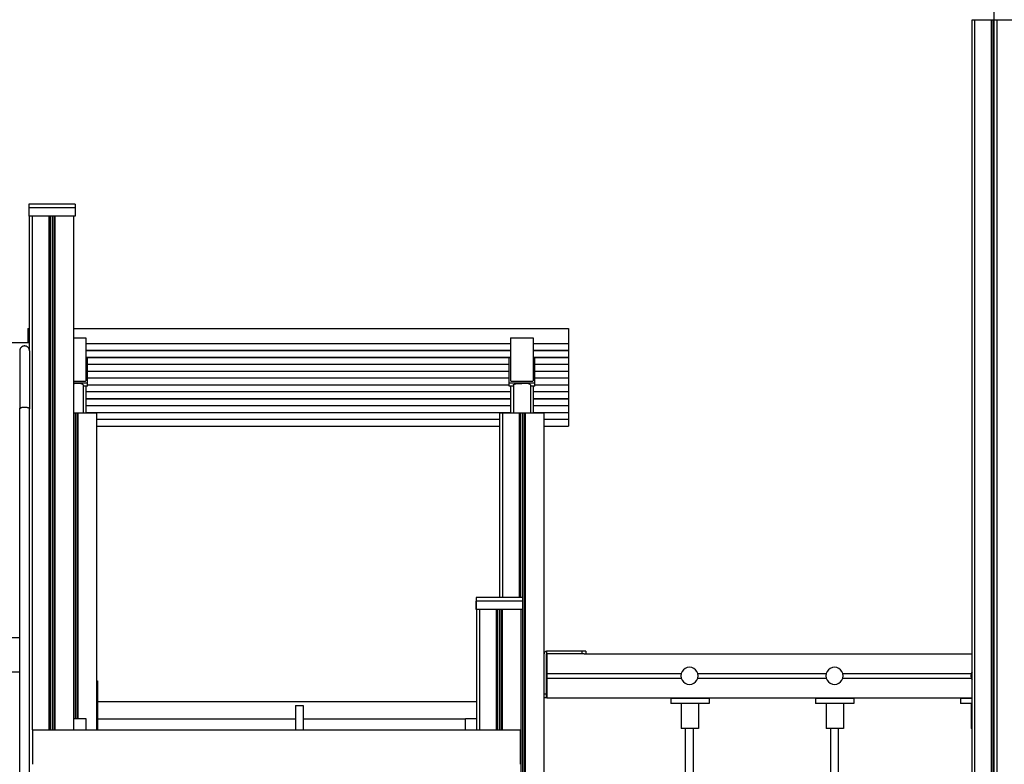
# Model space of a CAD drawing. Units: millimetres. Extents: x -2836 to 24473, y -22009 to 9274.
# Drawn here: x 10342 to 12345, y -20013 to -18498 of the extents above; entities that cross this region are included whole.
import ezdxf

# ---------------------------------------------------------------- set-up
doc = ezdxf.new("R2010")
doc.units = ezdxf.units.MM
doc.header["$MEASUREMENT"] = 0
for name, color, linetype, lineweight in [('0_Pen_No__141', 7, 'Continuous', 30), ('A-FLOR_Pen_No__141', 7, 'Continuous', 30), ('A-WALL-INTR_Pen_No__141', 7, 'Continuous', 30)]:
    doc.layers.add(name, color=color, linetype=linetype, lineweight=lineweight)

msp = doc.modelspace()

# ---------------------------------------------------------------- linework, layer by layer
at = {"layer": '0_Pen_No__141', "linetype": 'Continuous'}
for p, q in [((10360.3, -18873.3), (10360.3, -18874.2)), ((10360.3, -18873.3), (10360.3, -18874.2)), ((10361.3, -18873.3), (10360.3, -18873.3)), ((10360.3, -18874.2), (10360.3, -18879.5)), ((10360.3, -18874.2), (10360.3, -18879.5)), ((10360.3, -18879.5), (10360.3, -18881.1)), ((10360.3, -18879.5), (10360.3, -18881.1)), ((10360.3, -18881.1), (10360.3, -18898)), ((10361.3, -18881.1), (10360.3, -18881.1)), ((10454.3, -18873.3), (10361.3, -18873.3)), ((10454.3, -18881.1), (10361.3, -18881.1)), ((10454.3, -18873.3), (10454.3, -18874.2)), ((10454.3, -18874.2), (10454.3, -18879.5)), ((10454.3, -18879.5), (10454.3, -18881.1)), ((10454.3, -18881.1), (10454.3, -18898)), ((10361.3, -18898), (10360.3, -18898)), ((10454.3, -18898), (10361.3, -18898)), ((10342.4, -19168.1), (10342.2, -19168.7)), ((10342.7, -19167.5), (10342.4, -19168.1)), ((10343, -19167), (10342.7, -19167.5)), ((10343.3, -19166.4), (10343, -19167)), ((10343.6, -19165.9), (10343.3, -19166.4)), ((10344, -19165.4), (10343.6, -19165.9)), ((10344.4, -19164.9), (10344, -19165.4)), ((10344.9, -19164.5), (10344.4, -19164.9)), ((10345.4, -19164.1), (10344.9, -19164.5)), ((10345.9, -19163.7), (10345.4, -19164.1)), ((10346.4, -19163.3), (10345.9, -19163.7)), ((10346.9, -19163), (10346.4, -19163.3)), ((10347.5, -19162.7), (10346.9, -19163)), ((10348, -19162.5), (10347.5, -19162.7)), ((10348.6, -19162.3), (10348, -19162.5)), ((10349.2, -19162.1), (10348.6, -19162.3)), ((10349.9, -19162), (10349.2, -19162.1)), ((10350.5, -19161.9), (10349.9, -19162)), ((10351.1, -19161.8), (10350.5, -19161.9)), ((10351.7, -19161.8), (10351.1, -19161.8)), ((10352.4, -19161.8), (10351.7, -19161.8)), ((10353, -19161.9), (10352.4, -19161.8)), ((10353.6, -19162), (10353, -19161.9)), ((10354.2, -19162.1), (10353.6, -19162)), ((10354.8, -19162.3), (10354.2, -19162.1)), ((10355.4, -19162.5), (10354.8, -19162.3)), ((10356, -19162.7), (10355.4, -19162.5)), ((10356.5, -19163), (10356, -19162.7)), ((10357.1, -19163.3), (10356.5, -19163)), ((10357.6, -19163.7), (10357.1, -19163.3)), ((10358.1, -19164.1), (10357.6, -19163.7)), ((10358.6, -19164.5), (10358.1, -19164.1)), ((10359, -19164.9), (10358.6, -19164.5)), ((10359.4, -19165.4), (10359, -19164.9)), ((10359.8, -19165.9), (10359.4, -19165.4)), ((10360.2, -19166.4), (10359.8, -19165.9)), ((10360.5, -19167), (10360.2, -19166.4)), ((10360.8, -19167.5), (10360.5, -19167)), ((10361, -19168.1), (10360.8, -19167.5)), ((10361.2, -19168.7), (10361, -19168.1)), ((10341.8, -19170.5), (10341.7, -19171.2)), ((10341.7, -19171.2), (10341.7, -19171.8)), ((10341.7, -19171.8), (10341.7, -19172.4)), ((10341.7, -19172.4), (10341.7, -19173.7)), ((10341.7, -19173.7), (10341.7, -19175.7)), ((10341.7, -19175.7), (10341.7, -19178.5)), ((10341.7, -19178.5), (10341.7, -19181.9)), ((10341.7, -19181.9), (10341.7, -19186)), ((10341.7, -19186), (10341.7, -19190.7)), ((10341.9, -19169.9), (10341.8, -19170.5)), ((10342, -19169.3), (10341.9, -19169.9)), ((10342.2, -19168.7), (10342, -19169.3)), ((10361.4, -19169.3), (10361.2, -19168.7)), ((10361.6, -19169.9), (10361.4, -19169.3)), ((10361.7, -19170.5), (10361.6, -19169.9)), ((10361.7, -19171.2), (10361.7, -19170.5)), ((10361.7, -19171.8), (10361.7, -19171.2)), ((10361.7, -19171.8), (10361.7, -19172.4)), ((10361.7, -19172.4), (10361.7, -19173.7)), ((10361.7, -19173.7), (10361.7, -19175.7)), ((10361.7, -19175.7), (10361.7, -19178.5)), ((10361.7, -19178.5), (10361.7, -19181.9)), ((10361.7, -19181.9), (10361.7, -19186)), ((10361.7, -19186), (10361.7, -19190.7)), ((10479.5, -19185.6), (10476.5, -19185.6)), ((10479.5, -19185.9), (10479.5, -19185.6)), ((10479.5, -19186.4), (10479.5, -19185.9)), ((10479.5, -19187.1), (10479.5, -19186.4)), ((10479.5, -19188), (10479.5, -19187.1)), ((10479.5, -19189), (10479.5, -19188)), ((11337.5, -19185.9), (11337.5, -19185.6)), ((11340.1, -19185.6), (11337.5, -19185.6)), ((11337.5, -19186.4), (11337.5, -19185.9)), ((11337.5, -19187.1), (11337.5, -19186.4)), ((11337.5, -19188), (11337.5, -19187.1)), ((11337.5, -19189), (11337.5, -19188)), ((11389.5, -19185.6), (11386.1, -19185.6)), ((11389.5, -19185.9), (11389.5, -19185.6)), ((11389.5, -19186.4), (11389.5, -19185.9)), ((11389.5, -19187.1), (11389.5, -19186.4)), ((11389.5, -19188), (11389.5, -19187.1)), ((11389.5, -19189), (11389.5, -19188)), ((10341.7, -19190.7), (10341.7, -19196.1)), ((10341.7, -19196.1), (10341.7, -19202.1)), ((10341.7, -19202.1), (10341.7, -19208.7)), ((10361.7, -19190.7), (10361.7, -19196.1)), ((10361.7, -19196.1), (10361.7, -19202.1)), ((10361.7, -19202.1), (10361.7, -19208.7)), ((10479.5, -19190.2), (10479.5, -19189)), ((10479.5, -19191.6), (10479.5, -19190.2)), ((10479.5, -19192.9), (10479.5, -19191.6)), ((10479.5, -19193.6), (10479.5, -19192.9)), ((10479.5, -19234.3), (10479.5, -19193.6)), ((11337.5, -19190.2), (11337.5, -19189)), ((11337.5, -19191.6), (11337.5, -19190.2)), ((11337.5, -19192.9), (11337.5, -19191.6)), ((11337.5, -19193.6), (11337.5, -19192.9)), ((11337.5, -19234.3), (11337.5, -19193.6)), ((11389.5, -19190.2), (11389.5, -19189)), ((11389.5, -19191.6), (11389.5, -19190.2)), ((11389.5, -19192.9), (11389.5, -19191.6)), ((11389.5, -19193.6), (11389.5, -19192.9)), ((11389.5, -19234.3), (11389.5, -19193.6)), ((10341.7, -19208.7), (10341.7, -19215.8)), ((10341.7, -19215.8), (10341.7, -19223.5)), ((10341.7, -19223.5), (10341.7, -19231.7)), ((10361.7, -19208.7), (10361.7, -19215.8)), ((10361.7, -19215.8), (10361.7, -19223.5)), ((10361.7, -19223.5), (10361.7, -19231.7)), ((10341.7, -19231.7), (10341.7, -19240.4)), ((10341.7, -19240.4), (10341.7, -19249.5)), ((10361.7, -19231.7), (10361.7, -19240.4)), ((10361.7, -19240.4), (10361.7, -19249.5)), ((10475.5, -19234.3), (10451.7, -19234.3)), ((10479.5, -19237.3), (10451.7, -19237.3)), ((10451.7, -19238.1), (10453.5, -19238.1)), ((10458, -19238.2), (10453.5, -19238.1)), ((10462.3, -19238.4), (10458, -19238.2)), ((10465.9, -19238.8), (10462.3, -19238.4)), ((10468.7, -19239.4), (10465.9, -19238.8)), ((10470.4, -19240), (10468.7, -19239.4)), ((10471, -19240.7), (10470.4, -19240)), ((10471, -19240.7), (10471, -19298)), ((10479.5, -19243.8), (10471, -19243.8)), ((10475.5, -19234.3), (10475.5, -19232.8)), ((10479.5, -19237.3), (10479.5, -19234.3)), ((10479.5, -19243.8), (10479.5, -19237.3)), ((11337.5, -19237.3), (11337.5, -19234.3)), ((11337.5, -19243.8), (11337.5, -19237.3)), ((11389.5, -19237.3), (11337.5, -19237.3)), ((11346, -19243.8), (11337.5, -19243.8)), ((11341.5, -19234.3), (11341.5, -19232.8)), ((11385.5, -19234.3), (11341.5, -19234.3)), ((11346, -19240.7), (11346.6, -19240)), ((11346, -19240.7), (11346, -19298)), ((11346.6, -19240), (11348.4, -19239.4)), ((11348.4, -19239.4), (11351.1, -19238.8)), ((11351.1, -19238.8), (11354.8, -19238.4)), ((11354.8, -19238.4), (11359, -19238.2)), ((11359, -19238.2), (11363.5, -19238.1)), ((11368, -19238.2), (11363.5, -19238.1)), ((11372.3, -19238.4), (11368, -19238.2)), ((11375.9, -19238.8), (11372.3, -19238.4)), ((11378.7, -19239.4), (11375.9, -19238.8)), ((11380.4, -19240), (11378.7, -19239.4)), ((11381, -19240.7), (11380.4, -19240)), ((11381, -19240.7), (11381, -19298)), ((11389.5, -19243.8), (11381, -19243.8)), ((11385.5, -19234.3), (11385.5, -19232.8)), ((11389.5, -19237.3), (11389.5, -19234.3)), ((11389.5, -19243.8), (11389.5, -19237.3)), ((10341.7, -19249.5), (10341.7, -19259)), ((10341.7, -19259), (10341.7, -19268.8)), ((10361.7, -19249.5), (10361.7, -19259)), ((10361.7, -19259), (10361.7, -19268.8)), ((10341.7, -19268.8), (10341.7, -19279)), ((10341.7, -19279), (10341.7, -19289.5)), ((10341.9, -19288.9), (10342, -19288.7)), ((10342, -19288.7), (10342.2, -19288.5)), ((10342.2, -19288.5), (10342.4, -19288.3)), ((10342.4, -19288.3), (10342.7, -19288.1)), ((10342.7, -19288.1), (10343, -19287.9)), ((10343, -19287.9), (10343.3, -19287.7)), ((10343.3, -19287.7), (10343.6, -19287.5)), ((10343.6, -19287.5), (10344, -19287.4)), ((10344, -19287.4), (10344.4, -19287.2)), ((10344.4, -19287.2), (10344.9, -19287.1)), ((10344.9, -19287.1), (10345.4, -19286.9)), ((10345.4, -19286.9), (10345.9, -19286.8)), ((10345.9, -19286.8), (10346.4, -19286.7)), ((10346.4, -19286.7), (10346.9, -19286.6)), ((10346.9, -19286.6), (10347.5, -19286.5)), ((10347.5, -19286.5), (10348, -19286.4)), ((10348, -19286.4), (10348.6, -19286.3)), ((10348.6, -19286.3), (10349.2, -19286.3)), ((10349.2, -19286.3), (10349.9, -19286.2)), ((10349.9, -19286.2), (10350.5, -19286.2)), ((10350.5, -19286.2), (10351.1, -19286.2)), ((10351.1, -19286.2), (10351.7, -19286.2)), ((10351.7, -19286.2), (10352.4, -19286.2)), ((10352.4, -19286.2), (10353, -19286.2)), ((10353, -19286.2), (10353.6, -19286.2)), ((10353.6, -19286.2), (10354.2, -19286.3)), ((10354.2, -19286.3), (10354.8, -19286.3)), ((10354.8, -19286.3), (10355.4, -19286.4)), ((10355.4, -19286.4), (10356, -19286.5)), ((10356, -19286.5), (10356.5, -19286.6)), ((10356.5, -19286.6), (10357.1, -19286.7)), ((10357.1, -19286.7), (10357.6, -19286.8)), ((10357.6, -19286.8), (10358.1, -19286.9)), ((10358.1, -19286.9), (10358.6, -19287.1)), ((10358.6, -19287.1), (10359, -19287.2)), ((10359, -19287.2), (10359.4, -19287.4)), ((10359.4, -19287.4), (10359.8, -19287.5)), ((10359.8, -19287.5), (10360.2, -19287.7)), ((10360.2, -19287.7), (10360.5, -19287.9)), ((10360.5, -19287.9), (10360.8, -19288.1)), ((10360.8, -19288.1), (10361, -19288.3)), ((10361, -19288.3), (10361.2, -19288.5)), ((10361.2, -19288.5), (10361.4, -19288.7)), ((10361.4, -19288.7), (10361.6, -19288.9)), ((10361.7, -19268.8), (10361.7, -19279)), ((10361.7, -19279), (10361.7, -19289.5)), ((10341.7, -19289.3), (10341.8, -19289.1)), ((10341.7, -19289.5), (10341.7, -19289.3)), ((10341.7, -19453), (10341.7, -19289.5)), ((10341.8, -19289.1), (10341.9, -19288.9)), ((10361.6, -19288.9), (10361.7, -19289.1)), ((10361.7, -19289.1), (10361.7, -19289.3)), ((10361.7, -19289.3), (10361.7, -19289.5)), ((10361.7, -19453), (10361.7, -19289.5)), ((10341.7, -19611.7), (10341.7, -19453)), ((10361.7, -19611.7), (10361.7, -19453)), ((10341.7, -19764.8), (10341.7, -19611.7)), ((10361.7, -19764.8), (10361.7, -19611.7)), ((11270.3, -19673.3), (11270.3, -19674.2)), ((11270.3, -19673.3), (11270.3, -19674.2)), ((11271.3, -19673.3), (11270.3, -19673.3)), ((11270.3, -19674.2), (11270.3, -19679.5)), ((11270.3, -19674.2), (11270.3, -19679.5)), ((11270.3, -19679.5), (11270.3, -19681.1)), ((11270.3, -19679.5), (11270.3, -19681.1)), ((11270.3, -19695.8), (11270.3, -19681.1)), ((11270.3, -19681.1), (11270.3, -19698)), ((11271.3, -19681.1), (11270.3, -19681.1)), ((11364.3, -19673.3), (11271.3, -19673.3)), ((11364.3, -19681.1), (11271.3, -19681.1)), ((11364.3, -19673.3), (11364.3, -19674.2)), ((11364.3, -19674.2), (11364.3, -19679.5)), ((11364.3, -19679.5), (11364.3, -19681.1)), ((11364.3, -19681.1), (11364.3, -19698)), ((11270.3, -19698), (11270.3, -19695.8)), ((11364.3, -19698), (11270.3, -19698)), ((11272.8, -19698), (11271.3, -19698)), ((11273.5, -19698), (11272.8, -19698)), ((11274.3, -19698), (11273.5, -19698)), ((11275.2, -19698), (11274.3, -19698)), ((11276.2, -19698), (11275.2, -19698)), ((11358.3, -19698), (11357.3, -19698)), ((11359.2, -19698), (11358.3, -19698)), ((11360, -19698), (11359.2, -19698)), ((11360.7, -19698), (11360, -19698)), ((11363.3, -19698), (11360.7, -19698)), ((10341.7, -19911.6), (10341.7, -19764.8)), ((10361.7, -19911.6), (10361.7, -19764.8)), ((11408.6, -19786.7), (11408.5, -19787.4)), ((11408.7, -19786.7), (11408.5, -19787.6)), ((11408.5, -19787.6), (11408.5, -19788)), ((11408.5, -19870), (11408.5, -19788)), ((11408.9, -19785.9), (11408.6, -19786.7)), ((11409, -19785.9), (11408.7, -19786.7)), ((11409.4, -19785.1), (11408.9, -19785.9)), ((11409.4, -19785.1), (11409, -19785.9)), ((11409.9, -19784.5), (11409.4, -19785.1)), ((11410, -19784.5), (11409.4, -19785.1)), ((11410.6, -19783.9), (11409.9, -19784.5)), ((11410.6, -19783.9), (11410, -19784.5)), ((11411.4, -19783.5), (11410.6, -19783.9)), ((11411.4, -19783.5), (11410.6, -19783.9)), ((11412.2, -19783.2), (11411.4, -19783.5)), ((11412.2, -19783.2), (11411.4, -19783.5)), ((11413.1, -19783), (11412.2, -19783.2)), ((11412.2, -19783.1), (11412.2, -19783.2)), ((11413.5, -19783), (11413.1, -19783)), ((11485.5, -19783), (11413.5, -19783)), ((11413.5, -19783), (11413.5, -19788)), ((11413.5, -19870), (11413.5, -19788)), ((11485.5, -19788), (11413.5, -19788)), ((11413.8, -19788), (11413.8, -19788.1)), ((11413.8, -19788.1), (11413.8, -19788.4)), ((11413.8, -19788.4), (11413.8, -19788.8)), ((11413.8, -19788.8), (11413.8, -19789.4)), ((11413.8, -19789.4), (11413.8, -19790.1)), ((11414.4, -19788), (11414.4, -19788.1)), ((11414.4, -19788.1), (11414.4, -19788.4)), ((11414.4, -19788.4), (11414.4, -19788.8)), ((11414.4, -19788.8), (11414.4, -19789.4)), ((11414.4, -19789.4), (11414.4, -19790.1)), ((11486.2, -19783), (11485.5, -19783)), ((11485.5, -19783), (11485.5, -19788)), ((11486.2, -19788), (11485.5, -19788)), ((11487.6, -19783), (11486.2, -19783)), ((11487.6, -19788), (11486.2, -19788)), ((11488.9, -19783), (11487.6, -19783)), ((11488.9, -19788), (11487.6, -19788)), ((11490.1, -19783), (11488.9, -19783)), ((11490.1, -19788), (11488.9, -19788)), ((11491.2, -19783), (11490.1, -19783)), ((11490.1, -19788), (12279, -19788)), ((11492.1, -19783), (11491.2, -19783)), ((11492.8, -19783), (11492.1, -19783)), ((11493.3, -19783), (11492.8, -19783)), ((11493.5, -19783), (11493.3, -19783)), ((11493.5, -19783), (11493.5, -19788)), ((11413.8, -19790.1), (11413.8, -19791)), ((11413.8, -19791), (11413.8, -19792)), ((11413.8, -19792), (11413.8, -19793)), ((11413.8, -19793), (11413.8, -19794)), ((11413.8, -19794), (11413.8, -19820.5)), ((11414.4, -19790.1), (11414.4, -19791)), ((11414.4, -19791), (11414.4, -19792)), ((11414.4, -19792), (11414.4, -19793)), ((11414.4, -19793), (11414.4, -19794)), ((11414.4, -19794), (11414.4, -19826)), ((11414.4, -19820.5), (11413.5, -19820.5)), ((11414.4, -19826), (11414.4, -19826.3)), ((11414.4, -19826.3), (11414.4, -19826.7)), ((11414.4, -19826.7), (11414.4, -19827)), ((11414.4, -19827), (11414.4, -19827.3)), ((11414.4, -19827.3), (11414.4, -19827.5)), ((11414.4, -19827.5), (11414.4, -19827.7)), ((11414.4, -19827.7), (11414.4, -19827.9)), ((11414.4, -19827.9), (11414.4, -19828)), ((11414.4, -19828), (11414.4, -19828)), ((11414.4, -19828), (11414.4, -19828.2)), ((11414.4, -19828), (11687.7, -19828)), ((11414.4, -19828.2), (11414.4, -19828.4)), ((11414.4, -19828.4), (11414.4, -19828.7)), ((11414.4, -19828.7), (11414.4, -19829.1)), ((11414.4, -19829.1), (11414.4, -19829.5)), ((11414.4, -19829.5), (11414.4, -19830)), ((11687.5, -19828.5), (11686.9, -19833)), ((11689.2, -19824.3), (11687.5, -19828.5)), ((11692, -19820.6), (11689.2, -19824.3)), ((11695.6, -19817.8), (11692, -19820.6)), ((11699.9, -19816.1), (11695.6, -19817.8)), ((11704.4, -19815.5), (11699.9, -19816.1)), ((11708.9, -19816.1), (11704.4, -19815.5)), ((11713.1, -19817.8), (11708.9, -19816.1)), ((11716.8, -19820.6), (11713.1, -19817.8)), ((11719.5, -19824.3), (11716.8, -19820.6)), ((11721.3, -19828.5), (11719.5, -19824.3)), ((11721.1, -19828), (11982.7, -19828)), ((11721.9, -19833), (11721.3, -19828.5)), ((11982.5, -19828.5), (11981.9, -19833)), ((11984.2, -19824.3), (11982.5, -19828.5)), ((11987, -19820.6), (11984.2, -19824.3)), ((11990.6, -19817.8), (11987, -19820.6)), ((11994.9, -19816.1), (11990.6, -19817.8)), ((11999.4, -19815.5), (11994.9, -19816.1)), ((12003.9, -19816.1), (11999.4, -19815.5)), ((12008.1, -19817.8), (12003.9, -19816.1)), ((12011.8, -19820.6), (12008.1, -19817.8)), ((12014.5, -19824.3), (12011.8, -19820.6)), ((12016.3, -19828.5), (12014.5, -19824.3)), ((12016.1, -19828), (12277.7, -19828)), ((12016.9, -19833), (12016.3, -19828.5)), ((12277.5, -19828.5), (12276.9, -19833)), ((12279, -19824.9), (12277.5, -19828.5)), ((10498.5, -19842.9), (10500, -19842.9)), ((10500, -19842.9), (10500, -19843.2)), ((10500, -19843.2), (10500, -19844.3)), ((10500, -19844.3), (10500, -19846)), ((10500, -19846), (10500, -19848.4)), ((10500, -19848.4), (10500, -19851.2)), ((11414.4, -19830), (11414.4, -19830.5)), ((11414.4, -19830.5), (11414.4, -19831)), ((11414.4, -19831), (11414.4, -19835)), ((11414.4, -19835), (11414.4, -19835.5)), ((11414.4, -19835.5), (11414.4, -19836)), ((11414.4, -19836), (11414.4, -19836.5)), ((11414.4, -19836.5), (11414.4, -19836.9)), ((11414.4, -19836.9), (11414.4, -19837.3)), ((11414.4, -19837.3), (11414.4, -19837.6)), ((11414.4, -19837.6), (11414.4, -19837.8)), ((11414.4, -19837.8), (11414.4, -19838)), ((11414.4, -19838), (11414.4, -19838)), ((11414.4, -19838), (11414.4, -19838.1)), ((11414.4, -19838), (11687.7, -19838)), ((11414.4, -19838.1), (11414.4, -19838.3)), ((11414.4, -19838.3), (11414.4, -19838.5)), ((11414.4, -19838.5), (11414.4, -19838.7)), ((11414.4, -19838.7), (11414.4, -19839)), ((11414.4, -19839), (11414.4, -19839.3)), ((11414.4, -19839.3), (11414.4, -19839.7)), ((11414.4, -19839.7), (11414.4, -19840)), ((11414.4, -19840), (11414.4, -19872)), ((11686.9, -19833), (11687.5, -19837.5)), ((11687.5, -19837.5), (11689.2, -19841.8)), ((11689.2, -19841.8), (11692, -19845.4)), ((11692, -19845.4), (11695.6, -19848.2)), ((11695.6, -19848.2), (11699.9, -19849.9)), ((11708.9, -19849.9), (11713.1, -19848.2)), ((11713.1, -19848.2), (11716.8, -19845.4)), ((11716.8, -19845.4), (11719.5, -19841.8)), ((11719.5, -19841.8), (11721.3, -19837.5)), ((11721.1, -19838), (11982.7, -19838)), ((11721.3, -19837.5), (11721.9, -19833)), ((11981.9, -19833), (11982.5, -19837.5)), ((11982.5, -19837.5), (11984.2, -19841.8)), ((11984.2, -19841.8), (11987, -19845.4)), ((11987, -19845.4), (11990.6, -19848.2)), ((11990.6, -19848.2), (11994.9, -19849.9)), ((12003.9, -19849.9), (12008.1, -19848.2)), ((12008.1, -19848.2), (12011.8, -19845.4)), ((12011.8, -19845.4), (12014.5, -19841.8)), ((12014.5, -19841.8), (12016.3, -19837.5)), ((12016.1, -19838), (12277.7, -19838)), ((12016.3, -19837.5), (12016.9, -19833)), ((12276.9, -19833), (12277.5, -19837.5)), ((12277.5, -19837.5), (12279, -19841.1)), ((10500, -19851.2), (10500, -19854.6)), ((10500, -19854.6), (10500, -19858.3)), ((10500, -19858.3), (10500, -19862.3)), ((10500, -19862.3), (10500, -19866.3)), ((10500, -19866.3), (10500, -19940.4)), ((11413.5, -19855.5), (11413.5, -19855.5)), ((11414.4, -19855.5), (11413.5, -19855.5)), ((11413.8, -19855.5), (11413.8, -19872)), ((11699.9, -19849.9), (11704.4, -19850.5)), ((11704.4, -19850.5), (11708.9, -19849.9)), ((11994.9, -19849.9), (11999.4, -19850.5)), ((11999.4, -19850.5), (12003.9, -19849.9)), ((10500, -19885.4), (11271.7, -19885.4)), ((11408.5, -19870.7), (11408.5, -19870)), ((11413.5, -19870), (11408.5, -19870)), ((11408.5, -19872.1), (11408.5, -19870.7)), ((11408.5, -19873.2), (11408.5, -19872.1)), ((11413.5, -19878), (11408.5, -19878)), ((11413.5, -19870.7), (11413.5, -19870)), ((11413.5, -19872.1), (11413.5, -19870.7)), ((11413.5, -19873.4), (11413.5, -19872.1)), ((11413.5, -19874.6), (11413.5, -19873.4)), ((11413.5, -19875.7), (11413.5, -19874.6)), ((11413.5, -19876.6), (11413.5, -19875.7)), ((11413.5, -19877.3), (11413.5, -19876.6)), ((11413.5, -19877.8), (11413.5, -19877.3)), ((11413.5, -19878), (11413.5, -19877.8)), ((11413.8, -19872), (11413.8, -19873)), ((11413.8, -19873), (11413.8, -19874.1)), ((11413.8, -19874.1), (11413.8, -19875)), ((11413.8, -19875), (11413.8, -19875.9)), ((11413.8, -19875.9), (11413.8, -19876.6)), ((11413.8, -19876.6), (11413.8, -19877.2)), ((11413.8, -19877.2), (11413.8, -19877.6)), ((11413.8, -19877.6), (11413.8, -19877.9)), ((11413.8, -19877.9), (11413.8, -19878)), ((11413.8, -19878), (11414.4, -19878)), ((11414.4, -19872), (11414.4, -19873)), ((11414.4, -19873), (11414.4, -19874.1)), ((11414.4, -19874.1), (11414.4, -19875)), ((11414.4, -19875), (11414.4, -19875.9)), ((11414.4, -19875.9), (11414.4, -19876.6)), ((11414.4, -19876.6), (11414.4, -19877.2)), ((11414.4, -19877.2), (11414.4, -19877.6)), ((11414.4, -19877.6), (11414.4, -19877.9)), ((11414.4, -19877.9), (11414.4, -19878)), ((11414.4, -19878), (12279, -19878)), ((11666.6, -19879.1), (11666, -19879.1)), ((11666, -19879.1), (11666, -19889.1)), ((11666.6, -19889.1), (11666, -19889.1)), ((11667.7, -19879.1), (11666.6, -19879.1)), ((11667.7, -19889.1), (11666.6, -19889.1)), ((11669.4, -19879.1), (11667.7, -19879.1)), ((11669.4, -19889.1), (11667.7, -19889.1)), ((11671.5, -19879.1), (11669.4, -19879.1)), ((11671.5, -19889.1), (11669.4, -19889.1)), ((11674.1, -19879.1), (11671.5, -19879.1)), ((11674.1, -19889.1), (11671.5, -19889.1)), ((11677, -19879.1), (11674.1, -19879.1)), ((11677, -19889.1), (11674.1, -19889.1)), ((11680.1, -19879.1), (11677, -19879.1)), ((11680.1, -19889.1), (11677, -19889.1)), ((11683.4, -19879.1), (11680.1, -19879.1)), ((11683.4, -19889.1), (11680.1, -19889.1)), ((11685, -19879.1), (11683.4, -19879.1)), ((11685, -19889.1), (11683.4, -19889.1)), ((11725, -19879.1), (11685, -19879.1)), ((11725, -19889.1), (11685, -19889.1)), ((11687.5, -19889.1), (11687.5, -19940.1)), ((11722.5, -19889.1), (11722.5, -19940.1)), ((11726.7, -19879.1), (11725, -19879.1)), ((11726.7, -19889.1), (11725, -19889.1)), ((11730, -19879.1), (11726.7, -19879.1)), ((11730, -19889.1), (11726.7, -19889.1)), ((11733.1, -19879.1), (11730, -19879.1)), ((11733.1, -19889.1), (11730, -19889.1)), ((11736, -19879.1), (11733.1, -19879.1)), ((11736, -19889.1), (11733.1, -19889.1)), ((11738.5, -19879.1), (11736, -19879.1)), ((11738.5, -19889.1), (11736, -19889.1)), ((11740.6, -19879.1), (11738.5, -19879.1)), ((11740.6, -19889.1), (11738.5, -19889.1)), ((11742.3, -19879.1), (11740.6, -19879.1)), ((11742.3, -19889.1), (11740.6, -19889.1)), ((11743.4, -19879.1), (11742.3, -19879.1)), ((11743.4, -19889.1), (11742.3, -19889.1)), ((11744, -19879.1), (11743.4, -19879.1)), ((11744, -19889.1), (11743.4, -19889.1)), ((11744, -19879.1), (11744, -19889.1)), ((11961.5, -19879.1), (11960.9, -19879.1)), ((11960.9, -19879.1), (11960.9, -19889.1)), ((11961.5, -19889.1), (11960.9, -19889.1)), ((11962.6, -19879.1), (11961.5, -19879.1)), ((11962.6, -19889.1), (11961.5, -19889.1)), ((11964.3, -19879.1), (11962.6, -19879.1)), ((11964.3, -19889.1), (11962.6, -19889.1)), ((11966.4, -19879.1), (11964.3, -19879.1)), ((11966.4, -19889.1), (11964.3, -19889.1)), ((11969, -19879.1), (11966.4, -19879.1)), ((11969, -19889.1), (11966.4, -19889.1)), ((11971.8, -19879.1), (11969, -19879.1)), ((11971.8, -19889.1), (11969, -19889.1)), ((11975, -19879.1), (11971.8, -19879.1)), ((11975, -19889.1), (11971.8, -19889.1)), ((11978.2, -19879.1), (11975, -19879.1)), ((11978.2, -19889.1), (11975, -19889.1)), ((11979.9, -19879.1), (11978.2, -19879.1)), ((11979.9, -19889.1), (11978.2, -19889.1)), ((12019.9, -19879.1), (11979.9, -19879.1)), ((12019.9, -19889.1), (11979.9, -19889.1)), ((11982.4, -19889.1), (11982.4, -19940.1)), ((12017.4, -19889.1), (12017.4, -19940.1)), ((12021.6, -19879.1), (12019.9, -19879.1)), ((12021.6, -19889.1), (12019.9, -19889.1)), ((12024.8, -19879.1), (12021.6, -19879.1)), ((12024.8, -19889.1), (12021.6, -19889.1)), ((12028, -19879.1), (12024.8, -19879.1)), ((12028, -19889.1), (12024.8, -19889.1)), ((12030.8, -19879.1), (12028, -19879.1)), ((12030.8, -19889.1), (12028, -19889.1)), ((12033.4, -19879.1), (12030.8, -19879.1)), ((12033.4, -19889.1), (12030.8, -19889.1)), ((12035.5, -19879.1), (12033.4, -19879.1)), ((12035.5, -19889.1), (12033.4, -19889.1)), ((12037.2, -19879.1), (12035.5, -19879.1)), ((12037.2, -19889.1), (12035.5, -19889.1)), ((12038.3, -19879.1), (12037.2, -19879.1)), ((12038.3, -19889.1), (12037.2, -19889.1)), ((12038.9, -19879.1), (12038.3, -19879.1)), ((12038.9, -19889.1), (12038.3, -19889.1)), ((12038.9, -19879.1), (12038.9, -19889.1)), ((12256.4, -19879.1), (12255.8, -19879.1)), ((12255.8, -19879.1), (12255.8, -19889.1)), ((12256.4, -19889.1), (12255.8, -19889.1)), ((12257.5, -19879.1), (12256.4, -19879.1)), ((12257.5, -19889.1), (12256.4, -19889.1)), ((12259.2, -19879.1), (12257.5, -19879.1)), ((12259.2, -19889.1), (12257.5, -19889.1)), ((12261.3, -19879.1), (12259.2, -19879.1)), ((12261.3, -19889.1), (12259.2, -19889.1)), ((12263.9, -19879.1), (12261.3, -19879.1)), ((12263.9, -19889.1), (12261.3, -19889.1)), ((12266.7, -19879.1), (12263.9, -19879.1)), ((12266.7, -19889.1), (12263.9, -19889.1)), ((12269.9, -19879.1), (12266.7, -19879.1)), ((12269.9, -19889.1), (12266.7, -19889.1)), ((12273.1, -19879.1), (12269.9, -19879.1)), ((12273.1, -19889.1), (12269.9, -19889.1)), ((12274.8, -19879.1), (12273.1, -19879.1)), ((12274.8, -19889.1), (12273.1, -19889.1)), ((12279, -19879.1), (12274.8, -19879.1)), ((12279, -19889.1), (12274.8, -19889.1)), ((12277.3, -19889.1), (12277.3, -19940.1)), ((10902.5, -19893.3), (10902.5, -19893.8)), ((10902.5, -19893.3), (10918.5, -19893.3)), ((10902.5, -19893.8), (10902.5, -19895.4)), ((10902.5, -19895.4), (10902.5, -19898)), ((10902.5, -19898), (10902.5, -19901.6)), ((10902.5, -19901.6), (10902.5, -19906)), ((10902.5, -19906), (10902.5, -19911.2)), ((10918.5, -19893.3), (10918.5, -19893.8)), ((10918.5, -19893.8), (10918.5, -19895.4)), ((10918.5, -19895.4), (10918.5, -19898)), ((10918.5, -19898), (10918.5, -19901.6)), ((10918.5, -19901.6), (10918.5, -19906)), ((10918.5, -19906), (10918.5, -19911.2)), ((10341.7, -20051.3), (10341.7, -19911.6)), ((10361.7, -20051.3), (10361.7, -19911.6)), ((10476.7, -19920.2), (10451.7, -19920.2)), ((10476.7, -19920.5), (10476.7, -19920.2)), ((10476.7, -19921.3), (10476.7, -19920.5)), ((10476.7, -19922.6), (10476.7, -19921.3)), ((10476.7, -19924.4), (10476.7, -19922.6)), ((10476.7, -19926.7), (10476.7, -19924.4)), ((10476.7, -19929.2), (10476.7, -19926.7)), ((10476.7, -19932.1), (10476.7, -19929.2)), ((10500, -19920.4), (10902.5, -19920.4)), ((10902.5, -19911.2), (10902.5, -19917)), ((10902.5, -19917), (10902.5, -19923.4)), ((10902.5, -19923.4), (10902.5, -19943)), ((10918.5, -19911.2), (10918.5, -19917)), ((10918.5, -19917), (10918.5, -19923.4)), ((10918.5, -19920.4), (11248.7, -19920.4)), ((10918.5, -19923.4), (10918.5, -19943)), ((11248.7, -19920.5), (11248.7, -19920.2)), ((11271.7, -19920.2), (11248.7, -19920.2)), ((11248.7, -19921.3), (11248.7, -19920.5)), ((11248.7, -19922.6), (11248.7, -19921.3)), ((11248.7, -19924.4), (11248.7, -19922.6)), ((11248.7, -19926.7), (11248.7, -19924.4)), ((11248.7, -19929.2), (11248.7, -19926.7)), ((11248.7, -19932.1), (11248.7, -19929.2)), ((10476.7, -19935.1), (10476.7, -19932.1)), ((10476.7, -19938.2), (10476.7, -19935.1)), ((10476.7, -19943), (10476.7, -19938.2)), ((10500, -19940.4), (10500, -19943)), ((11248.7, -19935.1), (11248.7, -19932.1)), ((11248.7, -19938.2), (11248.7, -19935.1)), ((11248.7, -19943), (11248.7, -19938.2)), ((11687.8, -19940.1), (11687.5, -19940.1)), ((11688.6, -19940.1), (11687.8, -19940.1)), ((11689.9, -19940.1), (11688.6, -19940.1)), ((11691.6, -19940.1), (11689.9, -19940.1)), ((11693.8, -19940.1), (11691.6, -19940.1)), ((11696.3, -19940.1), (11693.8, -19940.1)), ((11699, -19940.1), (11696.3, -19940.1)), ((11696.5, -20161.4), (11696.5, -19940.1)), ((11702, -19940.1), (11699, -19940.1)), ((11705, -19940.1), (11702, -19940.1)), ((11708.1, -19940.1), (11705, -19940.1)), ((11711, -19940.1), (11708.1, -19940.1)), ((11713.8, -19940.1), (11711, -19940.1)), ((11712.5, -20161.4), (11712.5, -19940.1)), ((11716.3, -19940.1), (11713.8, -19940.1)), ((11718.4, -19940.1), (11716.3, -19940.1)), ((11720.2, -19940.1), (11718.4, -19940.1)), ((11721.5, -19940.1), (11720.2, -19940.1)), ((11722.3, -19940.1), (11721.5, -19940.1)), ((11722.5, -19940.1), (11722.3, -19940.1)), ((11982.7, -19940.1), (11982.4, -19940.1)), ((11983.5, -19940.1), (11982.7, -19940.1)), ((11984.8, -19940.1), (11983.5, -19940.1)), ((11986.5, -19940.1), (11984.8, -19940.1)), ((11988.7, -19940.1), (11986.5, -19940.1)), ((11991.2, -19940.1), (11988.7, -19940.1)), ((11993.9, -19940.1), (11991.2, -19940.1)), ((11991.5, -20161.4), (11991.5, -19940.1)), ((11996.9, -19940.1), (11993.9, -19940.1)), ((11999.9, -19940.1), (11996.9, -19940.1)), ((12002.9, -19940.1), (11999.9, -19940.1)), ((12005.9, -19940.1), (12002.9, -19940.1)), ((12008.7, -19940.1), (12005.9, -19940.1)), ((12007.5, -20161.4), (12007.5, -19940.1)), ((12011.2, -19940.1), (12008.7, -19940.1)), ((12013.3, -19940.1), (12011.2, -19940.1)), ((12015.1, -19940.1), (12013.3, -19940.1)), ((12016.4, -19940.1), (12015.1, -19940.1)), ((12017.1, -19940.1), (12016.4, -19940.1)), ((12017.4, -19940.1), (12017.1, -19940.1)), ((12277.6, -19940.1), (12277.3, -19940.1)), ((12278.3, -19940.1), (12277.6, -19940.1)), ((12279, -19940.1), (12278.3, -19940.1))]:
    msp.add_line(p, q, dxfattribs=at)
at = {"layer": 'A-FLOR_Pen_No__141', "linetype": 'Continuous'}
for p, q in [((12324, -18898), (12324, -15498)), ((12279, -18498), (12279.2, -18498)), ((12279, -20943.1), (12279, -18498)), ((12279.2, -18498), (12279.5, -18498)), ((12279.5, -18498), (12280, -18498)), ((12280, -18498), (12280.7, -18498)), ((12280.7, -18498), (12281.5, -18498)), ((12281.5, -18498), (12282.4, -18498)), ((12282.4, -18498), (12283.4, -18498)), ((12283.4, -18498), (12284.4, -18498)), ((12284.4, -18498), (12285, -18498)), ((12285, -18498), (12285.5, -18498)), ((12285, -20943.1), (12285, -18498)), ((12285.5, -18498), (12317, -18498)), ((12317, -18498), (12317.1, -18498)), ((12317.1, -18498), (12317.5, -18498)), ((12317.5, -18498), (12317.8, -18498)), ((12317.8, -18498), (12318.1, -18498)), ((12318.1, -18498), (12318.4, -18498)), ((12318.4, -18498), (12318.6, -18498)), ((12318.6, -18498), (12318.8, -18498)), ((12318.8, -18498), (12318.9, -18498)), ((12318.9, -18498), (12319, -18498)), ((12319, -18498), (12319.1, -18498)), ((12319, -20943.1), (12319, -18498)), ((12319.1, -18498), (12319.2, -18498)), ((12319.2, -18498), (12319.5, -18498)), ((12319.5, -18498), (12319.8, -18498)), ((12319.8, -18498), (12320.2, -18498)), ((12320.2, -18498), (12320.7, -18498)), ((12320.7, -18498), (12321.2, -18498)), ((12321.2, -18498), (12321.7, -18498)), ((12321.7, -18498), (12322, -18498)), ((12322, -18498), (12322.5, -18498)), ((12322, -20943.1), (12322, -18498)), ((12322.5, -18498), (12324, -18498)), ((12324.1, -18498), (12324.3, -18498)), ((12324.1, -20943.1), (12324.1, -18498)), ((12324.3, -18498), (12324.6, -18498)), ((12324.6, -18498), (12325.2, -18498)), ((12325.2, -18498), (12325.8, -18498)), ((12325.8, -18498), (12326.6, -18498)), ((12326.6, -18498), (12327.6, -18498)), ((12327.6, -18498), (12328.5, -18498)), ((12328.5, -18498), (12329.6, -18498)), ((12329.6, -18498), (12330.1, -18498)), ((12330.1, -18498), (12330.6, -18498)), ((12330.1, -20943.1), (12330.1, -18498)), ((12330.6, -18498), (12362.1, -18498)), ((10361.7, -19171.8), (10361.7, -18898)), ((10367.7, -19943), (10367.7, -18898)), ((10401.7, -19943), (10401.7, -18898)), ((10404.7, -19943), (10404.7, -18898)), ((10408.7, -19943), (10408.7, -18898)), ((10411.7, -19943), (10411.7, -18898)), ((10413.7, -19943), (10413.7, -18898)), ((10451.7, -19943), (10451.7, -18898)), ((12324, -18898), (12324.1, -18898)), ((10451.7, -19298), (10455.5, -19298)), ((10455.5, -19298), (10455.8, -19298)), ((10455.5, -19920.2), (10455.5, -19298)), ((10455.8, -19298), (10456.3, -19298)), ((10456.3, -19298), (10456.8, -19298)), ((10456.8, -19298), (10457.2, -19298)), ((10457.2, -19298), (10457.6, -19298)), ((10457.6, -19298), (10458, -19298)), ((10458, -19298), (10458.2, -19298)), ((10458.2, -19298), (10458.4, -19298)), ((10458.4, -19298), (10458.5, -19298)), ((10458.5, -19298), (10458.6, -19298)), ((10458.5, -19920.2), (10458.5, -19298)), ((10458.6, -19298), (10458.7, -19298)), ((10458.7, -19298), (10458.9, -19298)), ((10458.9, -19298), (10459.1, -19298)), ((10459.1, -19298), (10459.4, -19298)), ((10459.4, -19298), (10459.7, -19298)), ((10459.7, -19298), (10460, -19298)), ((10460, -19298), (10460.3, -19298)), ((10460.3, -19298), (10460.5, -19298)), ((10460.5, -19298), (10461, -19298)), ((10460.5, -19920.2), (10460.5, -19298)), ((10461, -19298), (10492.5, -19298)), ((10492.5, -19298), (10493, -19298)), ((10493, -19298), (10494.1, -19298)), ((10494.1, -19298), (10495.1, -19298)), ((10495.1, -19298), (10496, -19298)), ((10496, -19298), (10496.8, -19298)), ((10496.8, -19298), (10497.5, -19298)), ((10497.5, -19298), (10498, -19298)), ((10498, -19298), (10498.3, -19298)), ((10498.3, -19298), (10498.5, -19298)), ((10498.5, -19943), (10498.5, -19298)), ((11318.5, -19298), (11318.7, -19298)), ((11318.5, -19673.3), (11318.5, -19298)), ((11318.7, -19298), (11319.1, -19298)), ((11319.1, -19298), (11319.6, -19298)), ((11319.6, -19298), (11320.3, -19298)), ((11320.3, -19298), (11321.1, -19298)), ((11321.1, -19298), (11322, -19298)), ((11322, -19298), (11323, -19298)), ((11323, -19298), (11324, -19298)), ((11324, -19298), (11324.5, -19298)), ((11324.5, -19298), (11325, -19298)), ((11324.5, -19673.3), (11324.5, -19298)), ((11325, -19298), (11356.5, -19298)), ((11356.5, -19298), (11356.7, -19298)), ((11356.7, -19298), (11357, -19298)), ((11357, -19298), (11357.4, -19298)), ((11357.4, -19298), (11357.7, -19298)), ((11357.7, -19298), (11357.9, -19298)), ((11357.9, -19298), (11358.2, -19298)), ((11358.2, -19298), (11358.3, -19298)), ((11358.3, -19298), (11358.5, -19298)), ((11358.5, -19298), (11358.5, -19298)), ((11358.5, -19298), (11358.6, -19298)), ((11358.5, -19673.3), (11358.5, -19298)), ((11358.6, -19298), (11358.8, -19298)), ((11358.8, -19298), (11359.1, -19298)), ((11359.1, -19298), (11359.4, -19298)), ((11359.4, -19298), (11359.8, -19298)), ((11359.8, -19298), (11360.2, -19298)), ((11360.2, -19298), (11360.7, -19298)), ((11360.7, -19298), (11361.3, -19298)), ((11361.3, -19298), (11361.5, -19298)), ((11361.5, -19298), (11365.5, -19298)), ((11361.5, -19673.3), (11361.5, -19298)), ((11365.5, -19298), (11365.8, -19298)), ((11365.5, -20739.4), (11365.5, -19298)), ((11365.8, -19298), (11366.3, -19298)), ((11366.3, -19298), (11366.8, -19298)), ((11366.8, -19298), (11367.2, -19298)), ((11367.2, -19298), (11367.6, -19298)), ((11367.6, -19298), (11368, -19298)), ((11368, -19298), (11368.2, -19298)), ((11368.2, -19298), (11368.4, -19298)), ((11368.4, -19298), (11368.5, -19298)), ((11368.5, -19298), (11368.6, -19298)), ((11368.5, -20739.4), (11368.5, -19298)), ((11368.6, -19298), (11368.7, -19298)), ((11368.7, -19298), (11368.9, -19298)), ((11368.9, -19298), (11369.1, -19298)), ((11369.1, -19298), (11369.4, -19298)), ((11369.4, -19298), (11369.7, -19298)), ((11369.7, -19298), (11370, -19298)), ((11370, -19298), (11370.3, -19298)), ((11370.3, -19298), (11370.5, -19298)), ((11370.5, -19298), (11371, -19298)), ((11370.5, -20739.4), (11370.5, -19298)), ((11371, -19298), (11402.5, -19298)), ((11402.5, -19298), (11403, -19298)), ((11403, -19298), (11404.1, -19298)), ((11404.1, -19298), (11405.1, -19298)), ((11405.1, -19298), (11406, -19298)), ((11406, -19298), (11406.8, -19298)), ((11406.8, -19298), (11407.5, -19298)), ((11407.5, -19298), (11408, -19298)), ((11408, -19298), (11408.3, -19298)), ((11408.3, -19298), (11408.5, -19298)), ((11408.5, -19787.6), (11408.5, -19298)), ((11271.7, -19943), (11271.7, -19698)), ((11277.7, -19943), (11277.7, -19698)), ((11311.7, -19943), (11311.7, -19698)), ((11314.7, -19943), (11314.7, -19698)), ((11318.7, -19943), (11318.7, -19698)), ((11321.7, -19943), (11321.7, -19698)), ((11323.7, -19943), (11323.7, -19698)), ((11361.7, -20745.9), (11361.7, -19698)), ((11408.5, -20943.2), (11408.5, -19873.2))]:
    msp.add_line(p, q, dxfattribs=at)
at = {"layer": 'A-WALL-INTR_Pen_No__141', "linetype": 'Continuous'}
for p, q in [((10358.5, -19126.6), (10358.5, -19126.6)), ((10358.5, -19126.6), (10358.5, -19126.7)), ((10358.5, -19126.6), (10361.7, -19126.6)), ((10358.5, -19126.7), (10358.5, -19126.9)), ((10358.5, -19126.9), (10358.5, -19127.2)), ((10358.5, -19127.2), (10358.5, -19127.5)), ((10358.5, -19127.5), (10358.5, -19127.8)), ((10358.5, -19127.8), (10358.5, -19128.2)), ((10358.5, -19128.2), (10358.5, -19128.7)), ((10451.7, -19126.6), (11458.5, -19126.6)), ((11458.5, -19126.6), (11458.5, -19126.6)), ((11458.5, -19126.6), (11458.5, -19126.7)), ((11458.5, -19126.7), (11458.5, -19126.9)), ((11458.5, -19126.9), (11458.5, -19127.2)), ((11458.5, -19127.2), (11458.5, -19127.5)), ((11458.5, -19127.5), (11458.5, -19127.8)), ((11458.5, -19127.8), (11458.5, -19128.2)), ((11458.5, -19128.2), (11458.5, -19128.7)), ((10358.5, -19128.7), (10358.5, -19129.1)), ((10358.5, -19129.1), (10358.5, -19140)), ((10358.5, -19140), (10358.5, -19140.5)), ((10358.5, -19140.5), (10358.5, -19141.1)), ((10358.5, -19141.1), (10358.5, -19141.6)), ((10358.5, -19141.6), (10358.5, -19142)), ((10358.5, -19142), (10358.5, -19142.4)), ((10358.5, -19142.4), (10358.5, -19142.8)), ((10358.5, -19142.8), (10358.5, -19143.1)), ((10358.5, -19143.1), (10358.5, -19143.3)), ((10358.5, -19143.3), (10358.5, -19143.4)), ((10358.5, -19143.4), (10358.5, -19154.9)), ((10451.7, -19145), (10476.5, -19145)), ((10476.5, -19145), (10476.5, -19146.1)), ((10476.5, -19146.1), (10476.5, -19149.3)), ((11340.1, -19145), (11340.1, -19146.1)), ((11340.1, -19145), (11386.1, -19145)), ((11340.1, -19146.1), (11340.1, -19149.3)), ((11386.1, -19145), (11386.1, -19146.1)), ((11386.1, -19146.1), (11386.1, -19149.3)), ((11458.5, -19128.7), (11458.5, -19129.1)), ((11458.5, -19129.1), (11458.5, -19140)), ((11458.5, -19140), (11458.5, -19140.5)), ((11458.5, -19140.5), (11458.5, -19141.1)), ((11458.5, -19141.1), (11458.5, -19141.6)), ((11458.5, -19141.6), (11458.5, -19142)), ((11458.5, -19142), (11458.5, -19142.4)), ((11458.5, -19142.4), (11458.5, -19142.8)), ((11458.5, -19142.8), (11458.5, -19143.1)), ((11458.5, -19143.1), (11458.5, -19143.3)), ((11458.5, -19143.3), (11458.5, -19143.4)), ((11458.5, -19143.4), (11458.5, -19156.9)), ((9541.7, -19154.9), (10361.7, -19154.9)), ((10476.5, -19149.3), (10476.5, -19152.4)), ((10476.5, -19152.4), (10476.5, -19155.4)), ((10476.5, -19155.4), (10476.5, -19158.2)), ((10476.5, -19156.9), (11340.1, -19156.9)), ((10476.5, -19158.2), (10476.5, -19174.1)), ((11340.1, -19149.3), (11340.1, -19152.4)), ((11340.1, -19152.4), (11340.1, -19155.4)), ((11340.1, -19155.4), (11340.1, -19158.2)), ((11340.1, -19158.2), (11340.1, -19174.1)), ((11386.1, -19149.3), (11386.1, -19152.4)), ((11386.1, -19152.4), (11386.1, -19155.4)), ((11386.1, -19155.4), (11386.1, -19158.2)), ((11386.1, -19156.9), (11458.5, -19156.9)), ((11386.1, -19158.2), (11386.1, -19174.1)), ((11458.5, -19156.9), (11458.5, -19170.6)), ((10476.5, -19170.6), (11340.1, -19170.6)), ((10476.5, -19170.9), (11340.1, -19170.9)), ((10476.5, -19174.1), (10476.5, -19187.9)), ((10476.5, -19184.9), (11340.1, -19184.9)), ((10476.5, -19185), (11340.1, -19185)), ((10476.5, -19187.9), (10476.5, -19199.1)), ((11340.1, -19174.1), (11340.1, -19187.9)), ((11340.1, -19187.9), (11340.1, -19199.1)), ((11386.1, -19170.6), (11458.5, -19170.6)), ((11386.1, -19170.9), (11458.5, -19170.9)), ((11386.1, -19174.1), (11386.1, -19187.9)), ((11386.1, -19184.9), (11458.5, -19184.9)), ((11386.1, -19185), (11458.5, -19185)), ((11386.1, -19187.9), (11386.1, -19199.1)), ((11458.5, -19170.6), (11458.5, -19170.9)), ((11458.5, -19170.9), (11458.5, -19184.9)), ((11458.5, -19184.9), (11458.5, -19185)), ((11458.5, -19185), (11458.5, -19198.9)), ((10476.5, -19199.1), (10476.5, -19207.5)), ((10476.5, -19207.5), (10476.5, -19212.9)), ((10479.5, -19198.9), (11337.5, -19198.9)), ((10479.5, -19199.1), (11337.5, -19199.1)), ((11340.1, -19199.1), (11340.1, -19207.5)), ((11340.1, -19207.5), (11340.1, -19212.9)), ((11386.1, -19199.1), (11386.1, -19207.5)), ((11386.1, -19207.5), (11386.1, -19212.9)), ((11389.5, -19198.9), (11458.5, -19198.9)), ((11389.5, -19199.1), (11458.5, -19199.1)), ((11458.5, -19198.9), (11458.5, -19199.1)), ((11458.5, -19199.1), (11458.5, -19213)), ((10476.5, -19212.9), (10476.5, -19214)), ((10476.5, -19214), (10476.5, -19215.7)), ((10476.5, -19215.7), (10476.5, -19218)), ((10476.5, -19218), (10476.5, -19220.7)), ((10476.5, -19220.7), (10476.5, -19223.9)), ((10476.5, -19223.9), (10476.5, -19227.3)), ((10476.5, -19227.3), (10476.5, -19228.2)), ((10476.5, -19228.2), (10476.5, -19229)), ((10479.5, -19213), (11337.5, -19213)), ((10479.5, -19226.7), (11337.5, -19226.7)), ((11340.1, -19212.9), (11340.1, -19214)), ((11340.1, -19214), (11340.1, -19215.7)), ((11340.1, -19215.7), (11340.1, -19218)), ((11340.1, -19218), (11340.1, -19220.7)), ((11340.1, -19220.7), (11340.1, -19223.9)), ((11340.1, -19223.9), (11340.1, -19227.3)), ((11340.1, -19227.3), (11340.1, -19228.2)), ((11340.1, -19228.2), (11340.1, -19229)), ((11386.1, -19212.9), (11386.1, -19214)), ((11386.1, -19214), (11386.1, -19215.7)), ((11386.1, -19215.7), (11386.1, -19218)), ((11386.1, -19218), (11386.1, -19220.7)), ((11386.1, -19220.7), (11386.1, -19223.9)), ((11386.1, -19223.9), (11386.1, -19227.3)), ((11386.1, -19227.3), (11386.1, -19228.2)), ((11386.1, -19228.2), (11386.1, -19229)), ((11389.5, -19213), (11458.5, -19213)), ((11389.5, -19226.7), (11458.5, -19226.7)), ((11458.5, -19213), (11458.5, -19226.7)), ((11458.5, -19226.7), (11458.5, -19240.6)), ((10476.5, -19229), (10476.5, -19229.7)), ((10476.5, -19229.7), (10476.5, -19230.3)), ((10476.5, -19230.3), (10476.5, -19230.7)), ((10476.5, -19230.7), (10476.5, -19231.1)), ((10476.5, -19231.1), (10476.5, -19231.3)), ((10476.5, -19231.3), (10476.5, -19232.8)), ((10476.5, -19243.8), (10476.5, -19298)), ((10479.5, -19240.6), (11337.5, -19240.6)), ((10479.5, -19240.9), (11337.5, -19240.9)), ((11340.1, -19229), (11340.1, -19229.7)), ((11340.1, -19229.7), (11340.1, -19230.3)), ((11340.1, -19230.3), (11340.1, -19230.7)), ((11340.1, -19230.7), (11340.1, -19231.1)), ((11340.1, -19231.1), (11340.1, -19231.3)), ((11340.1, -19231.3), (11340.1, -19232.8)), ((11340.1, -19243.8), (11340.1, -19298)), ((11386.1, -19229), (11386.1, -19229.7)), ((11386.1, -19229.7), (11386.1, -19230.3)), ((11386.1, -19230.3), (11386.1, -19230.7)), ((11386.1, -19230.7), (11386.1, -19231.1)), ((11386.1, -19231.1), (11386.1, -19231.3)), ((11386.1, -19231.3), (11386.1, -19232.8)), ((11386.1, -19243.8), (11386.1, -19298)), ((11389.5, -19240.6), (11458.5, -19240.6)), ((11389.5, -19240.9), (11458.5, -19240.9)), ((11458.5, -19240.6), (11458.5, -19240.9)), ((11458.5, -19240.9), (11458.5, -19254.8)), ((10476.5, -19254.8), (11340.1, -19254.8)), ((10476.5, -19268.7), (11340.1, -19268.7)), ((11386.1, -19254.8), (11458.5, -19254.8)), ((11386.1, -19268.7), (11458.5, -19268.7)), ((11458.5, -19254.8), (11458.5, -19268.7)), ((11458.5, -19268.7), (11458.5, -19269.1)), ((10476.5, -19269.1), (11340.1, -19269.1)), ((10476.5, -19283.1), (11340.1, -19283.1)), ((10476.5, -19283.1), (11340.1, -19283.1)), ((11386.1, -19269.1), (11458.5, -19269.1)), ((11386.1, -19283.1), (11458.5, -19283.1)), ((11386.1, -19283.1), (11458.5, -19283.1)), ((11458.5, -19269.1), (11458.5, -19283.1)), ((11458.5, -19283.1), (11458.5, -19283.1)), ((11458.5, -19283.1), (11458.5, -19297)), ((10476.5, -19297), (11340.1, -19297)), ((10476.5, -19297.1), (11340.1, -19297.1)), ((11386.1, -19297), (11458.5, -19297)), ((11386.1, -19297.1), (11458.5, -19297.1)), ((11458.5, -19297), (11458.5, -19297.1)), ((11458.5, -19297.1), (11458.5, -19311)), ((10498.5, -19311), (11318.5, -19311)), ((10498.5, -19324.7), (11318.5, -19324.7)), ((11408.5, -19311), (11458.5, -19311)), ((11408.5, -19324.7), (11458.5, -19324.7)), ((11458.5, -19311), (11458.5, -19324.7)), ((11458.5, -19324.7), (11458.5, -19324.7)), ((10326.7, -19754.9), (10341.7, -19754.9)), ((9829.2, -19824.9), (10341.7, -19824.9)), ((10367.7, -19943), (10367.7, -19943.1)), ((10367.7, -19943), (11359.7, -19943)), ((10367.7, -19943.1), (10367.7, -19943.4)), ((10367.7, -19943.4), (10367.7, -19943.8)), ((10367.7, -19943.8), (10367.7, -19944.4)), ((10367.7, -19944.4), (10367.7, -19945.1)), ((10367.7, -19945.1), (10367.7, -19946)), ((10367.7, -19946), (10367.7, -19947)), ((10367.7, -19947), (10367.7, -19948)), ((10367.7, -19948), (10367.7, -19949)), ((10367.7, -19949), (10367.7, -20007)), ((11359.7, -19943), (11359.7, -19943.1)), ((11359.7, -19943.1), (11359.7, -19943.4)), ((11359.7, -19943.4), (11359.7, -19943.8)), ((11359.7, -19943.8), (11359.7, -19944.4)), ((11359.7, -19944.4), (11359.7, -19945.1)), ((11359.7, -19945.1), (11359.7, -19946)), ((11359.7, -19946), (11359.7, -19947)), ((11359.7, -19947), (11359.7, -19948)), ((11359.7, -19948), (11359.7, -19949)), ((11359.7, -19949), (11359.7, -20007)), ((10367.7, -20007), (10367.7, -20008)), ((10367.7, -20008), (10367.7, -20009.1)), ((10367.7, -20009.1), (10367.7, -20010)), ((11359.7, -20007), (11359.7, -20008)), ((11359.7, -20008), (11359.7, -20009.1)), ((11359.7, -20009.1), (11359.7, -20010)), ((10367.7, -20010), (10367.7, -20010.9)), ((10367.7, -20010.9), (10367.7, -20011.6)), ((10367.7, -20011.6), (10367.7, -20012.2)), ((10367.7, -20012.2), (10367.7, -20012.6)), ((10367.7, -20012.6), (10367.7, -20012.9)), ((10367.7, -20012.9), (10367.7, -20013)), ((11359.7, -20010), (11359.7, -20010.9)), ((11359.7, -20010.9), (11359.7, -20011.6)), ((11359.7, -20011.6), (11359.7, -20012.2)), ((11359.7, -20012.2), (11359.7, -20012.6)), ((11359.7, -20012.6), (11359.7, -20012.9)), ((11359.7, -20012.9), (11359.7, -20013))]:
    msp.add_line(p, q, dxfattribs=at)

doc.saveas('drawing.dxf')
